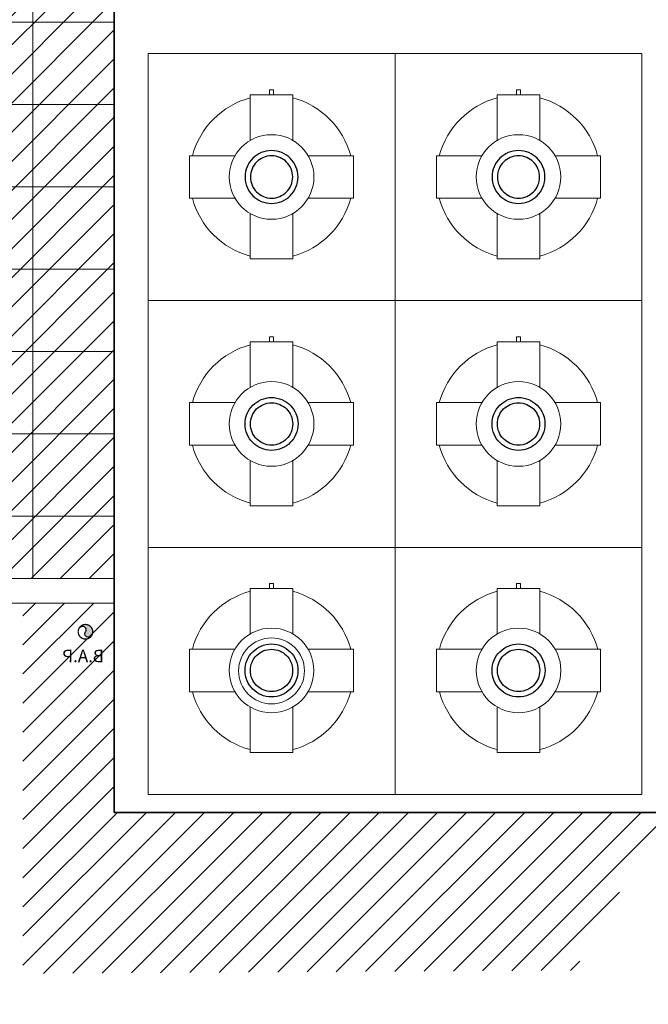
# Model space of a CAD drawing. Units: inches. Extents: x 19 to 307, y 3 to 153.
# Drawn here: x 43 to 47, y 95 to 101 of the extents above; entities that cross this region are included whole.
import ezdxf
from ezdxf.enums import TextEntityAlignment as Align

# ---------------------------------------------------------------- set-up
doc = ezdxf.new("R2010")
doc.units = ezdxf.units.IN
doc.header["$MEASUREMENT"] = 0
doc.linetypes.add('ACAD_ISO02W100', pattern=[15, 12, -3])
doc.linetypes.add('CENTER2', pattern=[28.575000000000003, 19.05, -3.175, 3.175, -3.175])
for name, color, linetype, lineweight in [('01-MUROS-CORTE', 1, 'Continuous', 35), ('41-TRAMADO PISO COLOR', 57, 'Continuous', 0), ('LINEA DE AGUA FRÍA', 5, 'CENTER2', 30), ('murobajo', 250, 'ACAD_ISO02W100', 18), ('PLANO', 251, 'Continuous', 0)]:
    doc.layers.add(name, color=color, linetype=linetype, lineweight=lineweight)
doc.layers.add('INSTALACION SANITARIA', color=1, linetype='Continuous')
doc.styles.add('ARIAL', font='arial.ttf')

# ---------------------------------------------------------------- blocks, each defined once
blk = doc.blocks.new('A$C4F1E63AA')
at = {"layer": 'LINEA DE AGUA FRÍA', "lineweight": 20, "ltscale": 0.5}
blk.add_lwpolyline([(0.5634836921353781, 1.100000109133362), (0.5634836921353781, 1.133833040289005), (0.5365159501998278, 1.133833040289005), (0.5365159501998278, 1.100000109133362)], close=True, dxfattribs=at)
for points in [[(0.4070015181766848, 0.7952228888020727), (0.4070015181766848, 1.100000109133362), (0.692998124158521, 1.100000109133362), (0.692998124158521, 0.7952228888020727)], [(0.3047770414989373, 0.4070018061424889), (-1.788323515938828e-07, 0.4070018061424889), (-1.788323515938828e-07, 0.6929984121243251), (0.3047770414989373, 0.6929984121243251)], [(0.7952226008362686, 0.6929984121243251), (1.099999821167557, 0.6929984121243251), (1.099999821167557, 0.4070018061424889), (0.7952226008362686, 0.4070018061424889)], [(0.692998124158521, 0.3047773294647413), (0.692998124158521, 1.091335661840276e-07), (0.4070015181766848, 1.091335661840276e-07), (0.4070015181766848, 0.3047773294647413)]]:
    blk.add_lwpolyline(points, dxfattribs=at)
blk.add_circle((0.5499998211676029, 0.550000109133407), 0.2838709677419047, dxfattribs=at)
at = {"layer": 'LINEA DE AGUA FRÍA'}
for radius in [0.1774193548386904, 0.1419354838709523]:
    blk.add_circle((0.5499998211676029, 0.550000109133407), radius, dxfattribs=at)
at = {"layer": 'LINEA DE AGUA FRÍA', "lineweight": 20, "ltscale": 0.5}
for start, end in [(105.0698790640963, 164.9301209359037), (15.06987906409629, 74.93012093590372), (195.0698790640963, 254.9301209359037), (285.0698790640963, 344.9301209359037)]:
    blk.add_arc((0.5499998211676029, 0.550000109133407), 0.5499999999999404, start, end, dxfattribs=at)
blk = doc.blocks.new('BAN')
at = {"layer": 'INSTALACION SANITARIA', "linetype": 'Continuous'}
h = blk.add_hatch(color=256, dxfattribs=at)
edge = h.paths.add_edge_path()
edge.add_arc((-5.031473904182349e-09, -3.622222521926233e-09), 0.09749999999991134, 393.1121732824218, 573.112173282422)
edge.add_arc((-0.04083313523211274, -0.02663115038712149), 0.04874999999995567, 213.1121732824219, 393.1121732824218)
edge.add_arc((0.04084261456080895, 0.02661658753499907), 0.04874999999995567, 393.1325948856308, 573.091751679213, ccw=False)
at = {"layer": 'INSTALACION SANITARIA', "linetype": 'Continuous', "const_width": 0.017}
blk.add_lwpolyline([(0.08166626055739101, 0.05326229329041254, 1), (-0.08166626024527801, -0.05326229376904124, 1)], format="xyb", close=True, dxfattribs=at)
at = {"layer": 'INSTALACION SANITARIA', "linetype": 'Continuous'}
for centre, start, end in [((0.04084261974826831, 0.02661659091795698), 33.13259488563101, 213.0917516792131), ((-0.04083313004466049, -0.026631147004057), 213.1121732824222, 33.11217328242217)]:
    blk.add_arc(centre, 0.04874999999995567, start, end, dxfattribs=at)
blk = doc.blocks.new('TECHOS')
at = {"layer": '01-MUROS-CORTE'}
for p, q in [((726.430896207448, 113.5396157195582), (726.430896207448, 114.9602157195582)), ((726.430896207448, 114.9602157195582), (729.7808962074431, 114.9602157195582))]:
    blk.add_line(p, q, dxfattribs=at)
blk.add_lwpolyline([(726.4308962074462, 113.5396157195582), (726.4308962074462, 108.7972033222207), (729.7808962074412, 108.7972033222207), (729.7808962074431, 113.5396157195595)], dxfattribs=at)
at = {"layer": 'murobajo', "linetype": 'ByBlock'}
blk.add_line((719.135113212437, 113.5396157195595), (726.430896207448, 113.5396157195582), dxfattribs=at)
at = {"layer": 'murobajo'}
for points in [[(726.6374875264823, 113.3511935733786), (728.1374875264823, 113.3511935733786), (728.1374875264823, 114.8511935733786), (726.6374875264823, 114.8511935733786)], [(729.6374875264823, 113.3511935733786), (728.1374875264823, 113.3511935733786), (728.1374875264823, 114.8511935733786), (729.6374875264823, 114.8511935733786)], [(726.6374875264823, 113.3511935733786), (728.1374875264823, 113.3511935733786), (728.1374875264823, 111.8511935733786), (726.6374875264823, 111.8511935733786)], [(729.6374875264823, 113.3511935733786), (728.1374875264823, 113.3511935733786), (728.1374875264823, 111.8511935733786), (729.6374875264823, 111.8511935733786)], [(726.6374875264823, 111.8511935733786), (728.1374875264823, 111.8511935733786), (728.1374875264823, 110.3511935733786), (726.6374875264823, 110.3511935733786)], [(729.6374875264823, 111.8511935733786), (728.1374875264823, 111.8511935733786), (728.1374875264823, 110.3511935733786), (729.6374875264823, 110.3511935733786)]]:
    blk.add_lwpolyline(points, close=True, dxfattribs=at)
at = {"layer": 'murobajo', "linetype": 'ByBlock'}
for points in [[(729.6374875264823, 114.8511935733786), (726.6374875264823, 114.8511935733786), (726.6374875264823, 111.8511935733786), (729.6374875264823, 111.8511935733786)], [(726.6374875264823, 113.3511935733786), (729.6374875264823, 113.3511935733786), (729.6374875264823, 110.3511935733786), (726.6374875264823, 110.3511935733786)]]:
    blk.add_lwpolyline(points, close=True, dxfattribs=at)
at = {"layer": 'murobajo'}
blk.add_lwpolyline([(719.285113212437, 113.6896157195594), (726.430896207448, 113.6896157195582)], dxfattribs=at)
blk.add_circle((727.3874875264823, 114.1011935733786), 0.2, dxfattribs=at)
at = {"layer": 'INSTALACION SANITARIA', "color": 1, "linetype": 'CENTER2', "ltscale": 0.005, "xscale": 0.4547788693378151, "yscale": 0.4547788693378151, "zscale": 0.4547788693378151, "rotation": 180.0073210828445}
blk.add_blockref('BAN', (726.2568766094953, 113.8632027305961), dxfattribs=at)
at = {"layer": 'PLANO', "rotation": 180}
for p, xscale, yscale, zscale in [((726.8890173314134, 114.5963735388764), -0.9055376651179966, 0.9055376651179814, 0.9055376651179816), ((728.3898666138006, 114.5963735388764), -0.9055376651179966, 0.9055376651179814, 0.9055376651179816), ((726.889441972607, 113.0992393880179), -0.9055376651179966, 0.9055376651179814, 0.9055376651179816), ((728.389441972607, 113.0992393880179), -0.9055376651179966, 0.9055376651179814, 0.9055376651179816), ((727.8855330803577, 111.5992393880179), 0.9055376651179966, 0.9055376651179966, 0.9055376651179966), ((729.3855330803577, 111.5992393880179), 0.9055376651179966, 0.9055376651179966, 0.9055376651179966)]:
    blk.add_blockref('A$C4F1E63AA', p, dxfattribs=dict(at, xscale=xscale, yscale=yscale, zscale=zscale))
at = {"layer": 'INSTALACION SANITARIA', "color": 1, "linetype": 'CENTER2', "ltscale": 0.005, "style": 'ARIAL'}
blk.add_text('B.A.P', height=0.07567222635755391, rotation=180.1026714248885, dxfattribs=at).set_placement((726.2432459984904, 114.0103417891706), align=Align.MIDDLE_CENTER)

msp = doc.modelspace()

# ---------------------------------------------------------------- hatches: boundary and pattern name
at = {"linetype": 'ByBlock', "lineweight": 25}
h = msp.add_hatch(dxfattribs=at)
h.set_pattern_fill('ANSI31', color=256, style=0)
h.set_pattern_definition([(45, (97.95076902870213, -2.274439497960827), (-0.08838834764831843, 0.08838834764831845), [])])
h.paths.add_polyline_path([(36.19862840613942, 97.62131089216959), (34.69862840613942, 95.02323468081627), (34.69862840613942, 85.9120624203446), (36.19862840613942, 88.51013863169791)])
h.paths.add_polyline_path([(71.83176038616877, 88.5101386316979), (68.53171429021157, 88.51013863169791), (68.53171429021157, 90.01013863169791), (57.19024049211114, 90.01013863169791), (57.19024049211114, 88.51013863169791), (54.01519439615416, 88.51013863169791), (50.84014830019706, 88.51013863169791), (50.84014830019706, 90.01013863169791), (39.49867450209663, 90.01013863169791), (39.49867450209663, 88.51013863169791), (36.19862840613942, 88.51013863169791), (34.69862840613942, 85.9120624203446), (37.99867450209663, 85.9120624203446), (38.86469990588108, 87.41206242034461), (49.34014830019706, 87.4120624203446), (49.34014830019706, 85.9120624203446), (55.69024049211114, 85.9120624203446), (56.55626589589559, 87.4120624203446), (67.03171429021157, 87.4120624203446), (67.03171429021157, 85.9120624203446), (70.33176038616878, 85.91206242034458)])
h.paths.add_polyline_path([(61.18597739116448, 102.3637232895016), (59.68597739116447, 99.76564707814828), (59.68597739116484, 97.62131089217058), (61.18597739116265, 97.62131089217084)])
h.paths.add_polyline_path([(43.4944114011486, 102.3637232895084), (41.9944114011486, 99.76564707815507), (41.99441140114897, 97.62131089217058), (43.4944114011486, 97.62131089217084)])
h.paths.add_polyline_path([(46.84441140114363, 96.2007108921708), (43.4944114011485, 96.20071089217086), (42.94043227623789, 95.24119090149314), (42.94043227623789, 95.22147359388296), (46.29043227623302, 95.24119090149308)])
h.paths.add_polyline_path([(64.53597739115587, 96.20071089217086), (61.18597739116255, 96.2007108921708), (60.63199826625376, 95.24119090149624), (63.98199826624526, 95.24119090149314)])
h.paths.add_polyline_path([(43.49441140115042, 97.47131089217086), (42.94043227623789, 97.47131089217076), (42.94043227623789, 95.97147359388296), (42.94043227623789, 95.24119090149314), (43.49441140115042, 96.20071089217419)])
h.paths.add_polyline_path([(43.35752879730521, 97.27349656994298, -1), (43.3203918032267, 97.29772388117739, 1), (43.28324617610728, 97.32193795404307, 0.999821802467284)], flags=16)
h.paths.add_polyline_path([(61.18597739116447, 97.47131089216961), (60.63199826625376, 97.47131089216961), (60.63199826625376, 95.97147359388296), (60.63199826625376, 95.24119090149624), (61.18597739116447, 96.20071089217413)])
h.paths.add_polyline_path([(61.04909478730633, 97.27349656992413, -0.9999999999733734), (61.01195779500726, 97.29772388388832, 1.000000000001001), (60.97481216610971, 97.32193795402624, 0.9998218030000257)], flags=16)
h.paths.add_polyline_path([(43.46091705193236, 97.20706284287971), (43.1528087341142, 97.20761495953018), (43.15260533245322, 97.09410680223715), (43.46071365027138, 97.09355468558668)], flags=24)
h.paths.add_polyline_path([(61.15248304193423, 97.207062842862), (60.84437472411607, 97.20761495950926), (60.84417132245627, 97.09410680221623), (61.15227964027443, 97.09355468556898)], flags=24)
at = {"layer": '41-TRAMADO PISO COLOR', "linetype": 'ByBlock'}
h = msp.add_hatch(dxfattribs=at)
h.set_pattern_fill('NET', color=256, scale=4, style=0)
h.set_pattern_definition([(0, (0, 0), (0, 0.5), []), (90, (0, 0), (-0.5, 3.061616997868383e-17), [])])
h.paths.add_polyline_path([(48.34441140114334, 102.534834260062), (41.99441125659085, 102.534834260062), (41.99441125659096, 97.62131089217058), (43.49441140114857, 97.62131089217084), (43.49441140114857, 102.3637232895084), (46.84441140114359, 102.3637232895084), (46.84441140114552, 97.62131089217084), (48.34441140114323, 97.62131089217058)])

# ---------------------------------------------------------------- block references
at = {"linetype": 'ByBlock', "xscale": -1, "rotation": 180}
msp.add_blockref('TECHOS', (-682.9364848062976, 211.1609266117291), dxfattribs=at)

doc.saveas('drawing.dxf')
